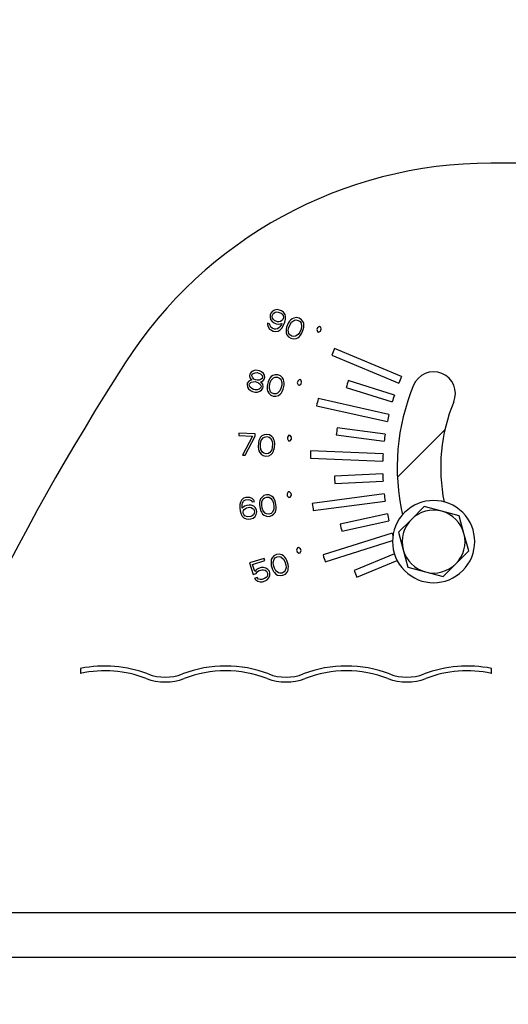
# Model space of a CAD drawing. Units: millimetres. Extents: x 2683 to 4102, y 6003 to 7460.
# Drawn here: x 2970 to 3071, y 6983 to 7186 of the extents above; entities that cross this region are included whole.
import ezdxf

# ---------------------------------------------------------------- set-up
doc = ezdxf.new("R2010")
doc.units = ezdxf.units.MM
doc.header["$LTSCALE"] = 5
doc.layers.get('0').update_dxf_attribs({"linetype": 'CONTINUOUS'})
doc.layers.get('Defpoints').update_dxf_attribs({"linetype": 'CONTINUOUS'})
doc.layers.add('02_ACHSEN', color=7, linetype='CONTINUOUS')
doc.layers.add('AM_5 ( Bemassung)', color=3, linetype='CONTINUOUS', lineweight=25)
doc.styles.get("Standard").update_dxf_attribs({"font": 'ARIALUNI.TTF'})
doc.dimstyles.new('BENUTZERDEFINIERTE NORM$0', dxfattribs={"dimscale": 5, "dimtxt": 3.5, "dimasz": 2.5, "dimexe": 1, "dimexo": 1, "dimgap": 1.5, "dimtad": 1, "dimdsep": 46, "dimtxsty": 'Standard', "dimcen": 0, "dimclrd": 256, "dimclre": 256, "dimclrt": 6, "dimadec": 0, "dimazin": 2, "dimtp": 0.1, "dimtm": 0.1, "dimtfac": 0.71, "dimtdec": 3, "dimtmove": 0, "dimatfit": 3, "dimfxl": 1, "dimlwd": -1, "dimlwe": -1, "dimarcsym": 0})

# ---------------------------------------------------------------- blocks, each defined once
blk = doc.blocks.new('*D11')
at = {"layer": 'AM_5 ( Bemassung)'}
for p, q in [((2980.26, 7459.21), (2728.63, 7459.21)), ((2738.63, 6823.62), (2738.63, 7434.21)), ((2897.46, 6798.62), (2728.63, 6798.62))]:
    blk.add_line(p, q, dxfattribs=at)
for points in [[(2734.46, 7434.21), (2742.79, 7434.21), (2738.63, 7459.21)], [(2734.46, 6823.62), (2742.79, 6823.62), (2738.63, 6798.62)]]:
    blk.add_solid(points, dxfattribs=at)
at = {"layer": 'Defpoints', "color": 0}
for p in [(2738.63, 7459.21), (2990.26, 7459.21), (2907.46, 6798.62)]:
    blk.add_point(p, dxfattribs=at)
at = {"layer": 'AM_5 ( Bemassung)', "color": 6, "insert": (2705.74, 7110.14), "char_height": 35, "attachment_point": 5, "rotation": 90}
blk.add_mtext('661', dxfattribs=at)
blk = doc.blocks.new('*D12')
at = {"layer": 'AM_5 ( Bemassung)'}
for p, q in [((2792.34, 7211.82), (2792.34, 6708.94)), ((3318.38, 7139.87), (3318.38, 6708.94)), ((2817.34, 6718.94), (3293.38, 6718.94))]:
    blk.add_line(p, q, dxfattribs=at)
for points in [[(2817.34, 6723.11), (2817.34, 6714.78), (2792.34, 6718.94)], [(3293.38, 6723.11), (3293.38, 6714.78), (3318.38, 6718.94)]]:
    blk.add_solid(points, dxfattribs=at)
at = {"layer": 'Defpoints', "color": 0}
for p in [(2792.34, 7221.82), (3318.38, 7149.87), (3318.38, 6718.94)]:
    blk.add_point(p, dxfattribs=at)
at = {"layer": 'AM_5 ( Bemassung)', "color": 6, "insert": (3034.36, 6751.82), "char_height": 35, "attachment_point": 5}
blk.add_mtext('526', dxfattribs=at)

msp = doc.modelspace()

# ---------------------------------------------------------------- linework, layer by layer
at = {"color": 7, "linetype": 'Continuous'}
for p, q in [((3021.821, 7125.625), (3021.674, 7125.271)), ((3022.177, 7125.995), (3021.821, 7125.625)), ((3022.584, 7126.242), (3022.177, 7125.995)), ((3022.217, 7125.357), (3022.414, 7125.587)), ((3022.414, 7125.587), (3022.697, 7125.78)), ((3023.127, 7126.328), (3022.584, 7126.242)), ((3022.697, 7125.78), (3023.03, 7125.849)), ((3023.03, 7125.849), (3023.327, 7125.83)), ((3023.596, 7126.237), (3023.127, 7126.328)), ((3023.327, 7125.83), (3023.933, 7125.579)), ((3024.03, 7126.057), (3023.596, 7126.237)), ((3023.933, 7125.579), (3024.156, 7125.383)), ((3024.426, 7125.789), (3024.03, 7126.057)), ((3024.749, 7125.345), (3024.426, 7125.789)), ((3021.151, 7123.519), (3021.128, 7123.217)), ((3021.585, 7123.339), (3021.151, 7123.519)), ((3021.674, 7125.271), (3021.664, 7124.757)), ((3021.664, 7124.757), (3021.778, 7124.296)), ((3021.778, 7124.296), (3022.101, 7123.851)), ((3022.101, 7123.851), (3022.497, 7123.583)), ((3022.121, 7124.879), (3022.144, 7125.18)), ((3022.184, 7124.542), (3022.121, 7124.879)), ((3022.144, 7125.18), (3022.217, 7125.357)), ((3022.371, 7124.257), (3022.184, 7124.542)), ((3022.594, 7124.061), (3022.371, 7124.257)), ((3022.497, 7123.583), (3022.93, 7123.404)), ((3023.2, 7123.81), (3022.594, 7124.061)), ((3022.93, 7123.404), (3023.4, 7123.313)), ((3023.497, 7123.791), (3023.2, 7123.81)), ((3023.4, 7123.313), (3024.066, 7123.451)), ((3023.83, 7123.86), (3023.497, 7123.791)), ((3024.113, 7124.054), (3023.83, 7123.86)), ((3024.066, 7123.451), (3023.993, 7123.274)), ((3024.309, 7124.283), (3024.113, 7124.054)), ((3024.156, 7125.383), (3024.343, 7125.099)), ((3024.383, 7124.46), (3024.309, 7124.283)), ((3024.343, 7125.099), (3024.406, 7124.761)), ((3024.406, 7124.761), (3024.383, 7124.46)), ((3024.426, 7123.095), (3024.683, 7123.714)), ((3024.683, 7123.714), (3024.852, 7124.369)), ((3024.862, 7124.883), (3024.749, 7125.345)), ((3024.852, 7124.369), (3024.862, 7124.883)), ((3025.412, 7123.516), (3025.082, 7122.719)), ((3025.682, 7123.922), (3025.412, 7123.516)), ((3025.878, 7124.151), (3025.682, 7123.922)), ((3025.809, 7123.248), (3026.115, 7123.743)), ((3026.198, 7124.434), (3025.878, 7124.151)), ((3026.115, 7123.743), (3026.681, 7124.13)), ((3026.568, 7124.591), (3026.198, 7124.434)), ((3027.111, 7124.677), (3026.568, 7124.591)), ((3026.681, 7124.13), (3027.014, 7124.199)), ((3027.014, 7124.199), (3027.484, 7124.108)), ((3027.667, 7124.55), (3027.111, 7124.677)), ((3027.484, 7124.108), (3027.881, 7123.84)), ((3028.15, 7124.247), (3027.667, 7124.55)), ((3027.881, 7123.84), (3028.067, 7123.556)), ((3028.067, 7123.556), (3028.194, 7122.882)), ((3028.473, 7123.802), (3028.15, 7124.247)), ((3028.623, 7123.429), (3028.473, 7123.802)), ((3028.65, 7123.003), (3028.623, 7123.429)), ((3021.128, 7123.217), (3021.241, 7122.756)), ((3021.241, 7122.756), (3021.565, 7122.311)), ((3021.565, 7122.311), (3021.961, 7122.043)), ((3021.648, 7123.002), (3021.585, 7123.339)), ((3021.834, 7122.718), (3021.648, 7123.002)), ((3022.058, 7122.522), (3021.834, 7122.718)), ((3021.961, 7122.043), (3022.307, 7121.9)), ((3022.577, 7122.306), (3022.058, 7122.522)), ((3022.307, 7121.9), (3022.777, 7121.809)), ((3022.874, 7122.287), (3022.577, 7122.306)), ((3022.777, 7121.809), (3023.32, 7121.895)), ((3023.207, 7122.356), (3022.874, 7122.287)), ((3023.49, 7122.55), (3023.207, 7122.356)), ((3023.32, 7121.895), (3023.727, 7122.141)), ((3023.687, 7122.779), (3023.49, 7122.55)), ((3023.993, 7123.274), (3023.687, 7122.779)), ((3023.727, 7122.141), (3024.083, 7122.512)), ((3024.083, 7122.512), (3024.426, 7123.095)), ((3024.986, 7122.241), (3024.962, 7121.94)), ((3024.962, 7121.94), (3024.989, 7121.515)), ((3025.082, 7122.719), (3024.986, 7122.241)), ((3024.989, 7121.515), (3025.139, 7121.142)), ((3025.419, 7122.062), (3025.552, 7122.629)), ((3025.545, 7121.388), (3025.419, 7122.062)), ((3025.732, 7121.103), (3025.545, 7121.388)), ((3025.552, 7122.629), (3025.809, 7123.248)), ((3027.804, 7121.696), (3027.498, 7121.201)), ((3028.06, 7122.315), (3027.804, 7121.696)), ((3027.931, 7121.022), (3028.2, 7121.428)), ((3028.194, 7122.882), (3028.06, 7122.315)), ((3028.2, 7121.428), (3028.53, 7122.224)), ((3028.53, 7122.224), (3028.627, 7122.702)), ((3028.627, 7122.702), (3028.65, 7123.003)), ((3031.465, 7122.572), (3031.321, 7122.225)), ((3031.321, 7122.225), (3031.438, 7121.771)), ((3031.438, 7121.771), (3031.697, 7121.663)), ((3031.868, 7122.81), (3031.465, 7122.572)), ((3031.697, 7121.663), (3032.101, 7121.902)), ((3032.128, 7122.703), (3031.868, 7122.81)), ((3032.101, 7121.902), (3032.244, 7122.249)), ((3032.244, 7122.249), (3032.128, 7122.703)), ((3025.139, 7121.142), (3025.462, 7120.697)), ((3025.462, 7120.697), (3025.945, 7120.393)), ((3026.128, 7120.835), (3025.732, 7121.103)), ((3025.945, 7120.393), (3026.502, 7120.266)), ((3026.598, 7120.744), (3026.128, 7120.835)), ((3026.502, 7120.266), (3027.045, 7120.352)), ((3026.931, 7120.814), (3026.598, 7120.744)), ((3027.498, 7121.201), (3026.931, 7120.814)), ((3027.045, 7120.352), (3027.414, 7120.51)), ((3027.414, 7120.51), (3027.734, 7120.792)), ((3027.734, 7120.792), (3027.931, 7121.022)), ((3048.868, 7112.522), (3035.008, 7118.263)), ((3034.434, 7116.877), (3048.294, 7111.136)), ((3017.741, 7113.373), (3017.455, 7112.946)), ((3018.078, 7113.592), (3017.741, 7113.373)), ((3018.598, 7113.771), (3018.078, 7113.592)), ((3018.157, 7113.085), (3018.586, 7113.284)), ((3018.586, 7113.284), (3018.973, 7113.296)), ((3019.076, 7113.763), (3018.598, 7113.771)), ((3018.973, 7113.296), (3019.339, 7113.215)), ((3019.442, 7113.682), (3019.076, 7113.763)), ((3019.339, 7113.215), (3019.684, 7113.04)), ((3019.879, 7113.487), (3019.442, 7113.682)), ((3020.275, 7113.105), (3019.879, 7113.487)), ((3017.235, 7111.524), (3016.949, 7111.097)), ((3017.664, 7111.723), (3017.235, 7111.524)), ((3017.455, 7112.946), (3017.392, 7112.666)), ((3017.392, 7112.666), (3017.493, 7112.251)), ((3017.406, 7110.995), (3017.764, 7111.308)), ((3017.493, 7112.251), (3017.705, 7111.91)), ((3017.867, 7111.776), (3017.664, 7111.723)), ((3017.705, 7111.91), (3017.867, 7111.776)), ((3017.764, 7111.308), (3018.171, 7111.414)), ((3017.871, 7112.658), (3017.912, 7112.845)), ((3017.992, 7112.337), (3017.871, 7112.658)), ((3017.912, 7112.845), (3018.157, 7113.085)), ((3018.296, 7111.975), (3017.992, 7112.337)), ((3018.171, 7111.414), (3018.558, 7111.427)), ((3018.641, 7111.8), (3018.296, 7111.975)), ((3018.558, 7111.427), (3018.924, 7111.345)), ((3019.007, 7111.719), (3018.641, 7111.8)), ((3018.924, 7111.345), (3019.27, 7111.171)), ((3019.394, 7111.732), (3019.007, 7111.719)), ((3019.27, 7111.171), (3019.594, 7110.903)), ((3019.822, 7111.931), (3019.394, 7111.732)), ((3019.684, 7113.04), (3019.988, 7112.679)), ((3019.698, 7111.37), (3019.902, 7111.423)), ((3019.86, 7111.236), (3019.698, 7111.37)), ((3020.067, 7112.171), (3019.822, 7111.931)), ((3020.164, 7110.874), (3019.86, 7111.236)), ((3019.902, 7111.423), (3020.238, 7111.642)), ((3019.988, 7112.679), (3020.109, 7112.358)), ((3020.109, 7112.358), (3020.067, 7112.171)), ((3020.238, 7111.642), (3020.504, 7111.976)), ((3020.487, 7112.764), (3020.275, 7113.105)), ((3020.567, 7112.256), (3020.487, 7112.764)), ((3020.504, 7111.976), (3020.567, 7112.256)), ((3021.245, 7111.419), (3021.059, 7110.578)), ((3021.44, 7111.866), (3021.245, 7111.419)), ((3021.594, 7112.126), (3021.44, 7111.866)), ((3021.537, 7110.57), (3021.682, 7111.224)), ((3021.86, 7112.46), (3021.594, 7112.126)), ((3021.682, 7111.224), (3021.898, 7111.765)), ((3022.197, 7112.679), (3021.86, 7112.46)), ((3021.898, 7111.765), (3022.388, 7112.245)), ((3022.717, 7112.858), (3022.197, 7112.679)), ((3022.388, 7112.245), (3022.704, 7112.371)), ((3022.704, 7112.371), (3023.183, 7112.363)), ((3023.286, 7112.83), (3022.717, 7112.858)), ((3023.183, 7112.363), (3023.62, 7112.168)), ((3023.815, 7112.615), (3023.286, 7112.83)), ((3023.62, 7112.168), (3023.853, 7111.92)), ((3024.21, 7112.233), (3023.815, 7112.615)), ((3023.853, 7111.92), (3024.095, 7111.278)), ((3024.095, 7111.278), (3024.062, 7110.697)), ((3024.423, 7111.892), (3024.21, 7112.233)), ((3024.523, 7111.477), (3024.423, 7111.892)), ((3024.552, 7111.176), (3024.523, 7111.477)), ((3024.54, 7110.689), (3024.552, 7111.176)), ((3027.37, 7111.541), (3027.289, 7111.175)), ((3027.289, 7111.175), (3027.482, 7110.748)), ((3027.726, 7111.846), (3027.37, 7111.541)), ((3028, 7111.785), (3027.726, 7111.846)), ((3028.194, 7111.358), (3028, 7111.785)), ((3028.112, 7110.992), (3028.194, 7111.358)), ((3047.389, 7108.651), (3037.851, 7111.658)), ((3016.949, 7111.097), (3016.886, 7110.816)), ((3016.886, 7110.816), (3016.966, 7110.309)), ((3016.966, 7110.309), (3017.178, 7109.967)), ((3017.178, 7109.967), (3017.574, 7109.585)), ((3017.344, 7110.715), (3017.406, 7110.995)), ((3017.536, 7110.28), (3017.344, 7110.715)), ((3017.86, 7110.012), (3017.536, 7110.28)), ((3017.574, 7109.585), (3018.011, 7109.39)), ((3018.206, 7109.837), (3017.86, 7110.012)), ((3018.011, 7109.39), (3018.56, 7109.269)), ((3018.572, 7109.756), (3018.206, 7109.837)), ((3018.56, 7109.269), (3019.038, 7109.261)), ((3018.959, 7109.769), (3018.572, 7109.756)), ((3019.366, 7109.874), (3018.959, 7109.769)), ((3019.038, 7109.261), (3019.558, 7109.44)), ((3019.724, 7110.187), (3019.366, 7109.874)), ((3019.558, 7109.44), (3019.895, 7109.659)), ((3019.594, 7110.903), (3019.786, 7110.468)), ((3019.786, 7110.468), (3019.724, 7110.187)), ((3019.895, 7109.659), (3020.181, 7110.086)), ((3020.244, 7110.366), (3020.164, 7110.874)), ((3020.181, 7110.086), (3020.244, 7110.366)), ((3021.059, 7110.578), (3021.047, 7110.09)), ((3021.047, 7110.09), (3021.076, 7109.79)), ((3021.076, 7109.79), (3021.176, 7109.375)), ((3021.176, 7109.375), (3021.389, 7109.034)), ((3021.504, 7109.989), (3021.537, 7110.57)), ((3021.746, 7109.347), (3021.504, 7109.989)), ((3021.979, 7109.099), (3021.746, 7109.347)), ((3023.701, 7109.502), (3023.21, 7109.022)), ((3023.917, 7110.042), (3023.701, 7109.502)), ((3023.739, 7108.807), (3024.005, 7109.14)), ((3024.062, 7110.697), (3023.917, 7110.042)), ((3024.005, 7109.14), (3024.159, 7109.4)), ((3024.159, 7109.4), (3024.354, 7109.848)), ((3024.354, 7109.848), (3024.54, 7110.689)), ((3027.482, 7110.748), (3027.757, 7110.687)), ((3027.757, 7110.687), (3028.112, 7110.992)), ((3037.4, 7110.228), (3046.938, 7107.22)), ((3021.389, 7109.034), (3021.784, 7108.652)), ((3021.784, 7108.652), (3022.312, 7108.437)), ((3022.416, 7108.904), (3021.979, 7109.099)), ((3022.312, 7108.437), (3022.882, 7108.408)), ((3022.894, 7108.896), (3022.416, 7108.904)), ((3022.882, 7108.408), (3023.402, 7108.587)), ((3023.21, 7109.022), (3022.894, 7108.896)), ((3023.402, 7108.587), (3023.739, 7108.807)), ((3046.254, 7104.666), (3031.608, 7107.912)), ((3031.283, 7106.448), (3045.929, 7103.201)), ((3045.47, 7100.597), (3035.554, 7101.902)), ((3048.02, 7091.641), (3057.849, 7101.47)), ((3015.2, 7100.78), (3015.18, 7100.302)), ((3015.18, 7100.302), (3017.989, 7100.18)), ((3018.572, 7100.633), (3015.2, 7100.78)), ((3017.989, 7100.18), (3015.941, 7096.244)), ((3016.503, 7096.219), (3018.551, 7100.155)), ((3018.551, 7100.155), (3018.572, 7100.633)), ((3019.357, 7099.257), (3019.242, 7098.783)), ((3019.463, 7099.54), (3019.357, 7099.257)), ((3019.667, 7099.915), (3019.463, 7099.54)), ((3019.96, 7100.189), (3019.667, 7099.915)), ((3019.706, 7098.667), (3019.825, 7099.237)), ((3019.825, 7099.237), (3020.225, 7099.794)), ((3020.441, 7100.456), (3019.96, 7100.189)), ((3020.225, 7099.794), (3020.514, 7099.973)), ((3021.007, 7100.527), (3020.441, 7100.456)), ((3020.514, 7099.973), (3020.987, 7100.049)), ((3020.987, 7100.049), (3021.451, 7099.933)), ((3021.565, 7100.407), (3021.007, 7100.527)), ((3021.451, 7099.933), (3021.723, 7099.729)), ((3022.021, 7100.099), (3021.565, 7100.407)), ((3021.723, 7099.729), (3022.073, 7099.139)), ((3022.289, 7099.8), (3022.021, 7100.099)), ((3022.073, 7099.139), (3022.141, 7098.561)), ((3022.46, 7099.409), (3022.289, 7099.8)), ((3022.541, 7099.118), (3022.46, 7099.409)), ((3022.614, 7098.636), (3022.541, 7099.118)), ((3025.253, 7099.966), (3025.236, 7099.592)), ((3025.236, 7099.592), (3025.501, 7099.205)), ((3025.55, 7100.329), (3025.253, 7099.966)), ((3025.501, 7099.205), (3025.782, 7099.192)), ((3025.831, 7100.316), (3025.55, 7100.329)), ((3025.782, 7099.192), (3026.079, 7099.555)), ((3026.096, 7099.929), (3025.831, 7100.316)), ((3026.079, 7099.555), (3026.096, 7099.929)), ((3035.358, 7100.415), (3045.274, 7099.109)), ((3019.242, 7098.783), (3019.205, 7097.922)), ((3019.205, 7097.922), (3019.277, 7097.44)), ((3019.277, 7097.44), (3019.359, 7097.149)), ((3019.359, 7097.149), (3019.529, 7096.758)), ((3019.677, 7097.997), (3019.706, 7098.667)), ((3019.746, 7097.419), (3019.677, 7097.997)), ((3020.095, 7096.829), (3019.746, 7097.419)), ((3021.994, 7097.321), (3021.594, 7096.764)), ((3022.112, 7097.891), (3021.994, 7097.321)), ((3022.141, 7098.561), (3022.112, 7097.891)), ((3022.152, 7096.644), (3022.356, 7097.018)), ((3022.356, 7097.018), (3022.462, 7097.301)), ((3022.462, 7097.301), (3022.576, 7097.775)), ((3022.576, 7097.775), (3022.614, 7098.636)), ((3045.043, 7096.475), (3030.056, 7097.129)), ((3015.941, 7096.244), (3016.503, 7096.219)), ((3019.529, 7096.758), (3019.798, 7096.459)), ((3019.798, 7096.459), (3020.253, 7096.151)), ((3020.368, 7096.626), (3020.095, 7096.829)), ((3020.253, 7096.151), (3020.811, 7096.031)), ((3020.832, 7096.51), (3020.368, 7096.626)), ((3020.811, 7096.031), (3021.377, 7096.102)), ((3021.304, 7096.585), (3020.832, 7096.51)), ((3021.594, 7096.764), (3021.304, 7096.585)), ((3021.377, 7096.102), (3021.858, 7096.369)), ((3021.858, 7096.369), (3022.152, 7096.644)), ((3029.991, 7095.63), (3044.978, 7094.976)), ((3044.978, 7092.331), (3034.986, 7091.895)), ((3035.052, 7090.397), (3045.043, 7090.833)), ((3015.744, 7086.95), (3015.515, 7086.534)), ((3016.172, 7087.296), (3015.744, 7086.95)), ((3016.073, 7086.607), (3016.327, 7086.834)), ((3016.624, 7087.452), (3016.172, 7087.296)), ((3016.327, 7086.834), (3016.593, 7086.965)), ((3016.593, 7086.965), (3017.151, 7087.039)), ((3016.996, 7087.501), (3016.624, 7087.452)), ((3017.473, 7087.467), (3016.996, 7087.501)), ((3017.151, 7087.039), (3017.442, 7086.98)), ((3017.442, 7086.98), (3017.746, 7086.827)), ((3017.975, 7087.244), (3017.473, 7087.467)), ((3017.746, 7086.827), (3017.97, 7086.567)), ((3018.304, 7086.901), (3017.975, 7087.244)), ((3018.434, 7086.628), (3018.304, 7086.901)), ((3019.55, 7086.775), (3019.494, 7086.478)), ((3019.686, 7087.179), (3019.55, 7086.775)), ((3019.927, 7087.501), (3019.686, 7087.179)), ((3020.354, 7087.847), (3019.927, 7087.501)), ((3019.959, 7086.539), (3020.256, 7087.158)), ((3020.256, 7087.158), (3020.51, 7087.384)), ((3020.899, 7088.015), (3020.354, 7087.847)), ((3020.51, 7087.384), (3020.962, 7087.54)), ((3021.47, 7087.994), (3020.899, 7088.015)), ((3020.962, 7087.54), (3021.439, 7087.507)), ((3021.439, 7087.507), (3021.743, 7087.353)), ((3021.972, 7087.77), (3021.47, 7087.994)), ((3021.743, 7087.353), (3022.19, 7086.833)), ((3022.288, 7087.522), (3021.972, 7087.77)), ((3022.19, 7086.833), (3022.358, 7086.276)), ((3022.524, 7087.167), (3022.288, 7087.522)), ((3022.654, 7086.894), (3022.524, 7087.167)), ((3022.81, 7086.432), (3022.654, 7086.894)), ((3025.407, 7088.608), (3025.177, 7088.2)), ((3025.177, 7088.2), (3025.226, 7087.828)), ((3025.226, 7087.828), (3025.554, 7087.493)), ((3025.686, 7088.645), (3025.407, 7088.608)), ((3025.554, 7087.493), (3025.833, 7087.53)), ((3026.014, 7088.31), (3025.686, 7088.645)), ((3025.833, 7087.53), (3026.063, 7087.938)), ((3026.063, 7087.938), (3026.014, 7088.31)), ((3045.274, 7088.198), (3030.401, 7086.24)), ((3030.597, 7084.753), (3045.47, 7086.711)), ((3015.392, 7086.035), (3015.387, 7085.358)), ((3015.387, 7085.358), (3015.474, 7084.693)), ((3015.515, 7086.534), (3015.392, 7086.035)), ((3015.474, 7084.693), (3015.654, 7084.041)), ((3015.851, 7085.419), (3015.869, 7086.001)), ((3015.876, 7085.229), (3015.851, 7085.419)), ((3015.869, 7086.001), (3015.925, 7086.298)), ((3016.384, 7085.682), (3015.876, 7085.229)), ((3015.925, 7086.298), (3016.073, 7086.607)), ((3016.069, 7084.482), (3016.125, 7084.779)), ((3016.125, 7084.779), (3016.286, 7084.993)), ((3016.286, 7084.993), (3016.539, 7085.22)), ((3016.836, 7085.838), (3016.384, 7085.682)), ((3016.539, 7085.22), (3016.806, 7085.352)), ((3016.806, 7085.352), (3017.456, 7085.437)), ((3017.301, 7085.9), (3016.836, 7085.838)), ((3017.778, 7085.866), (3017.301, 7085.9)), ((3017.456, 7085.437), (3017.748, 7085.379)), ((3017.748, 7085.379), (3018.052, 7085.226)), ((3018.28, 7085.642), (3017.778, 7085.866)), ((3017.97, 7086.567), (3018.434, 7086.628)), ((3018.052, 7085.226), (3018.263, 7085.06)), ((3018.263, 7085.06), (3018.393, 7084.788)), ((3018.597, 7085.394), (3018.28, 7085.642)), ((3018.393, 7084.788), (3018.43, 7084.503)), ((3018.845, 7084.944), (3018.597, 7085.394)), ((3018.908, 7084.469), (3018.845, 7084.944)), ((3019.494, 7086.478), (3019.464, 7085.991)), ((3019.464, 7085.991), (3019.576, 7085.137)), ((3019.576, 7085.137), (3019.732, 7084.674)), ((3019.732, 7084.674), (3019.862, 7084.402)), ((3019.941, 7085.957), (3019.959, 7086.539)), ((3020.029, 7085.293), (3019.941, 7085.957)), ((3020.196, 7084.736), (3020.029, 7085.293)), ((3020.643, 7084.215), (3020.196, 7084.736)), ((3022.427, 7085.029), (3022.13, 7084.411)), ((3022.358, 7086.276), (3022.445, 7085.611)), ((3022.445, 7085.611), (3022.427, 7085.029)), ((3022.701, 7084.389), (3022.836, 7084.793)), ((3022.922, 7085.577), (3022.81, 7086.432)), ((3022.836, 7084.793), (3022.892, 7085.09)), ((3022.892, 7085.09), (3022.922, 7085.577)), ((3053.562, 7085.596), (3050.908, 7082.943)), ((3057.187, 7084.625), (3053.562, 7085.596)), ((3015.654, 7084.041), (3015.903, 7083.591)), ((3015.903, 7083.591), (3016.232, 7083.248)), ((3016.107, 7084.197), (3016.069, 7084.482)), ((3016.237, 7083.925), (3016.107, 7084.197)), ((3016.232, 7083.248), (3016.734, 7083.024)), ((3016.461, 7083.664), (3016.237, 7083.925)), ((3016.764, 7083.511), (3016.461, 7083.664)), ((3016.734, 7083.024), (3017.211, 7082.991)), ((3017.056, 7083.453), (3016.764, 7083.511)), ((3017.706, 7083.539), (3017.056, 7083.453)), ((3017.211, 7082.991), (3017.676, 7083.052)), ((3017.676, 7083.052), (3018.128, 7083.208)), ((3017.973, 7083.67), (3017.706, 7083.539)), ((3018.227, 7083.897), (3017.973, 7083.67)), ((3018.128, 7083.208), (3018.555, 7083.554)), ((3018.375, 7084.206), (3018.227, 7083.897)), ((3018.43, 7084.503), (3018.375, 7084.206)), ((3018.555, 7083.554), (3018.784, 7083.97)), ((3018.784, 7083.97), (3018.908, 7084.469)), ((3019.862, 7084.402), (3020.098, 7084.047)), ((3020.098, 7084.047), (3020.414, 7083.799)), ((3020.414, 7083.799), (3020.917, 7083.575)), ((3020.947, 7084.062), (3020.643, 7084.215)), ((3020.917, 7083.575), (3021.487, 7083.554)), ((3021.424, 7084.028), (3020.947, 7084.062)), ((3021.877, 7084.184), (3021.424, 7084.028)), ((3021.487, 7083.554), (3022.032, 7083.722)), ((3022.13, 7084.411), (3021.877, 7084.184)), ((3022.032, 7083.722), (3022.459, 7084.068)), ((3022.459, 7084.068), (3022.701, 7084.389)), ((3045.929, 7084.106), (3036.165, 7081.942)), ((3036.49, 7080.477), (3046.254, 7082.642)), ((3050.908, 7082.943), (3048.255, 7080.289)), ((3060.812, 7083.654), (3057.187, 7084.625)), ((3061.783, 7080.029), (3060.812, 7083.654)), ((3046.938, 7080.087), (3032.631, 7075.576)), ((3048.255, 7080.289), (3049.226, 7076.664)), ((3062.754, 7076.404), (3061.783, 7080.029)), ((3027.302, 7077.042), (3027.147, 7076.599)), ((3027.147, 7076.599), (3027.259, 7076.242)), ((3027.57, 7077.126), (3027.302, 7077.042)), ((3027.951, 7076.853), (3027.57, 7077.126)), ((3028.064, 7076.496), (3027.951, 7076.853)), ((3033.082, 7074.146), (3047.026, 7078.542)), ((3049.226, 7076.664), (3050.197, 7073.039)), ((3020.462, 7074.885), (3017.422, 7073.927)), ((3020.606, 7074.428), (3020.462, 7074.885)), ((3021.916, 7074.641), (3021.852, 7074.219)), ((3022.097, 7074.999), (3021.916, 7074.641)), ((3022.458, 7075.414), (3022.097, 7074.999)), ((3022.296, 7074.058), (3022.481, 7074.718)), ((3022.966, 7075.674), (3022.458, 7075.414)), ((3022.481, 7074.718), (3022.691, 7074.986)), ((3022.691, 7074.986), (3023.11, 7075.218)), ((3023.531, 7075.752), (3022.966, 7075.674)), ((3023.11, 7075.218), (3023.586, 7075.267)), ((3024.064, 7075.619), (3023.531, 7075.752)), ((3023.586, 7075.267), (3023.911, 7075.169)), ((3023.911, 7075.169), (3024.442, 7074.734)), ((3024.419, 7075.43), (3024.064, 7075.619)), ((3024.713, 7075.121), (3024.419, 7075.43)), ((3024.442, 7074.734), (3024.704, 7074.215)), ((3024.889, 7074.875), (3024.713, 7075.121)), ((3025.122, 7074.447), (3024.889, 7074.875)), ((3027.259, 7076.242), (3027.64, 7075.969)), ((3027.64, 7075.969), (3027.909, 7076.053)), ((3027.909, 7076.053), (3028.064, 7076.496)), ((3047.414, 7075.807), (3039.054, 7072.344)), ((3060.101, 7073.75), (3062.754, 7076.404)), ((3017.422, 7073.927), (3018.171, 7071.552)), ((3018.013, 7073.611), (3020.606, 7074.428)), ((3018.474, 7072.15), (3018.013, 7073.611)), ((3018.835, 7072.565), (3018.474, 7072.15)), ((3019.253, 7072.797), (3018.835, 7072.565)), ((3019.789, 7072.966), (3019.253, 7072.797)), ((3019.397, 7072.341), (3019.933, 7072.51)), ((3020.265, 7073.016), (3019.789, 7072.966)), ((3019.933, 7072.51), (3020.32, 7072.531)), ((3020.799, 7072.883), (3020.265, 7073.016)), ((3020.32, 7072.531), (3020.646, 7072.433)), ((3021.182, 7072.602), (3020.799, 7072.883)), ((3021.505, 7072.202), (3021.182, 7072.602)), ((3021.852, 7074.219), (3021.849, 7073.917)), ((3021.849, 7073.917), (3021.903, 7073.432)), ((3021.903, 7073.432), (3022.162, 7072.61)), ((3022.162, 7072.61), (3022.396, 7072.182)), ((3022.379, 7073.482), (3022.296, 7074.058)), ((3022.581, 7072.842), (3022.379, 7073.482)), ((3022.843, 7072.323), (3022.581, 7072.842)), ((3024.704, 7074.215), (3024.905, 7073.575)), ((3024.989, 7072.999), (3024.804, 7072.339)), ((3024.905, 7073.575), (3024.989, 7072.999)), ((3025.381, 7073.625), (3025.122, 7074.447)), ((3025.369, 7072.417), (3025.433, 7072.838)), ((3025.436, 7073.14), (3025.381, 7073.625)), ((3025.433, 7072.838), (3025.436, 7073.14)), ((3039.628, 7070.958), (3047.978, 7074.417)), ((3050.197, 7073.039), (3053.822, 7072.068)), ((3057.447, 7071.097), (3060.101, 7073.75)), ((3018.171, 7071.552), (3018.797, 7071.75)), ((3018.966, 7070.9), (3018.43, 7070.731)), ((3018.43, 7070.731), (3018.724, 7070.422)), ((3018.724, 7070.422), (3019.107, 7070.141)), ((3018.797, 7071.75), (3019.068, 7072.136)), ((3019.26, 7070.591), (3018.966, 7070.9)), ((3019.068, 7072.136), (3019.397, 7072.341)), ((3019.586, 7070.493), (3019.26, 7070.591)), ((3019.973, 7070.514), (3019.586, 7070.493)), ((3020.509, 7070.683), (3019.973, 7070.514)), ((3020.838, 7070.887), (3020.509, 7070.683)), ((3020.646, 7072.433), (3020.911, 7072.216)), ((3020.653, 7070.227), (3021.071, 7070.459)), ((3021.049, 7071.155), (3020.838, 7070.887)), ((3020.911, 7072.216), (3021.087, 7071.97)), ((3021.141, 7071.485), (3021.049, 7071.155)), ((3021.071, 7070.459), (3021.432, 7070.874)), ((3021.087, 7071.97), (3021.144, 7071.787)), ((3021.144, 7071.787), (3021.141, 7071.485)), ((3021.432, 7070.874), (3021.585, 7071.324)), ((3021.62, 7071.837), (3021.505, 7072.202)), ((3021.585, 7071.324), (3021.62, 7071.837)), ((3022.396, 7072.182), (3022.572, 7071.936)), ((3022.572, 7071.936), (3022.866, 7071.627)), ((3023.373, 7071.888), (3022.843, 7072.323)), ((3022.866, 7071.627), (3023.22, 7071.438)), ((3023.22, 7071.438), (3023.754, 7071.305)), ((3023.699, 7071.79), (3023.373, 7071.888)), ((3024.175, 7071.839), (3023.699, 7071.79)), ((3023.754, 7071.305), (3024.319, 7071.383)), ((3024.593, 7072.072), (3024.175, 7071.839)), ((3024.319, 7071.383), (3024.827, 7071.643)), ((3024.804, 7072.339), (3024.593, 7072.072)), ((3024.827, 7071.643), (3025.187, 7072.058)), ((3025.187, 7072.058), (3025.369, 7072.417)), ((3053.822, 7072.068), (3057.447, 7071.097)), ((3019.107, 7070.141), (3019.641, 7070.008)), ((3019.641, 7070.008), (3020.117, 7070.058)), ((3020.117, 7070.058), (3020.653, 7070.227)), ((2982.459, 7052.112), (2982.459, 7051.091)), ((3067.459, 7051.091), (3067.459, 7052.112))]:
    msp.add_line(p, q, dxfattribs=at)
at = {"color": 9, "linetype": 'Continuous'}
for p, q in [((2936.477, 7001.617), (3248.442, 7001.617)), ((2933.214, 6992.383), (3251.705, 6992.383))]:
    msp.add_line(p, q, dxfattribs=at)
at = {"color": 7, "linetype": 'Continuous'}
for centre, radius, start, end in [((3092.459, 7093.654), 62.5, 156.81243, 158.18757), ((3092.459, 7093.654), 57.5, 161.75264, 163.24736), ((3092.459, 7093.654), 47.5, 156.59529, 158.40471), ((3092.459, 7093.654), 62.5, 166.81243, 168.18757), ((3092.459, 7093.654), 47.5, 161.59529, 163.40471), ((3092.459, 7093.654), 47.5, 166.59529, 168.40471), ((3092.459, 7093.654), 57.5, 171.75264, 173.24736), ((3092.459, 7093.654), 47.5, 171.59529, 173.40471), ((3092.459, 7093.654), 62.5, 176.81243, 178.18757), ((3092.459, 7093.654), 47.5, 176.59529, 178.40471), ((3092.459, 7093.654), 57.5, 181.75264, 183.24736), ((3092.459, 7093.654), 47.5, 181.59529, 183.40471), ((3092.459, 7093.654), 47.5, 186.59529, 188.40471), ((3092.459, 7093.654), 62.5, 186.81243, 188.18757), ((3055.504, 7078.346), 6.5, 75, 135), ((3092.459, 7093.654), 47.5, 191.59529, 193.40471), ((3055.504, 7078.346), 6.5, 135, 195), ((3055.504, 7078.346), 6.5, 15, 75), ((3092.459, 7093.654), 57.5, 191.75264, 193.24736), ((3092.459, 7093.654), 47.5, 196.59529, 197.30012), ((3055.504, 7078.346), 6.5, 315, 15), ((3055.504, 7078.346), 6.5, 195, 255), ((3092.459, 7093.654), 62.5, 196.81243, 198.18757), ((3055.504, 7078.346), 6.5, 255, 315), ((3092.459, 7093.654), 57.5, 201.75264, 203.24736), ((2987.459, 7027.617), 25, 69.07517, 101.53696), ((3012.459, 7027.617), 25, 69.07517, 110.92483), ((3037.459, 7027.617), 25, 69.07517, 110.92483), ((3062.459, 7027.617), 25, 78.46304, 110.92483), ((2987.459, 7027.617), 24, 69.07517, 102.0247), ((2999.959, 7060.309), 10, 249.07517, 290.92483), ((3012.459, 7027.617), 24, 69.07517, 110.92483), ((3024.959, 7060.309), 10, 249.07517, 290.92483), ((3037.459, 7027.617), 24, 69.07517, 110.92483), ((3049.959, 7060.309), 10, 249.07517, 290.92483), ((3062.459, 7027.617), 24, 77.9753, 110.92483), ((2999.959, 7060.309), 11, 249.07517, 290.92483), ((3024.959, 7060.309), 11, 249.07517, 290.92483), ((3049.959, 7060.309), 11, 249.07517, 290.92483)]:
    msp.add_arc(centre, radius, start, end, dxfattribs=at)
at = {"layer": '02_ACHSEN', "color": 7, "linetype": 'Continuous'}
msp.add_line((3117.559, 7156.617), (3067.36, 7156.617), dxfattribs=at)
for centre, radius, start, end in [((3067.36, 7066.617), 90, 90, 147.26009), ((3437.459, 6828.654), 530, 147.26011, 160.95285), ((3055.504, 7108.961), 4.5, 337.5, 157.5), ((3092.459, 7093.654), 44.5, 157.5, 192.71839), ((3092.459, 7093.654), 35.5, 157.5, 191.55753), ((3055.504, 7078.346), 8.5, 45, 225), ((3055.504, 7078.346), 8.5, 225, 45)]:
    msp.add_arc(centre, radius, start, end, dxfattribs=at)

# ---------------------------------------------------------------- dimensions: what is measured, and where the dimension line sits
at = {"layer": 'AM_5 ( Bemassung)'}
dim = msp.add_linear_dim(base=(2738.625, 7459.207), p1=(2907.459, 6798.617), p2=(2990.256, 7459.207), angle=90, dimstyle='BENUTZERDEFINIERTE NORM$0', override={"dimscale": 10, "dimdec": 0}, dxfattribs=at)
dim.commit()
dim.dimension.update_dxf_attribs({"geometry": '*D11', "text_midpoint": (2738.625, 7110.138), "dimtype": 160})
dim = msp.add_linear_dim(base=(3318.38, 6718.942), p1=(2792.341, 7221.817), p2=(3318.38, 7149.869), dimstyle='BENUTZERDEFINIERTE NORM$0', override={"dimscale": 10, "dimdec": 0}, dxfattribs=at)
dim.commit()
dim.dimension.update_dxf_attribs({"geometry": '*D12', "text_midpoint": (3034.36, 6718.942), "dimtype": 160})

doc.saveas('drawing.dxf')
